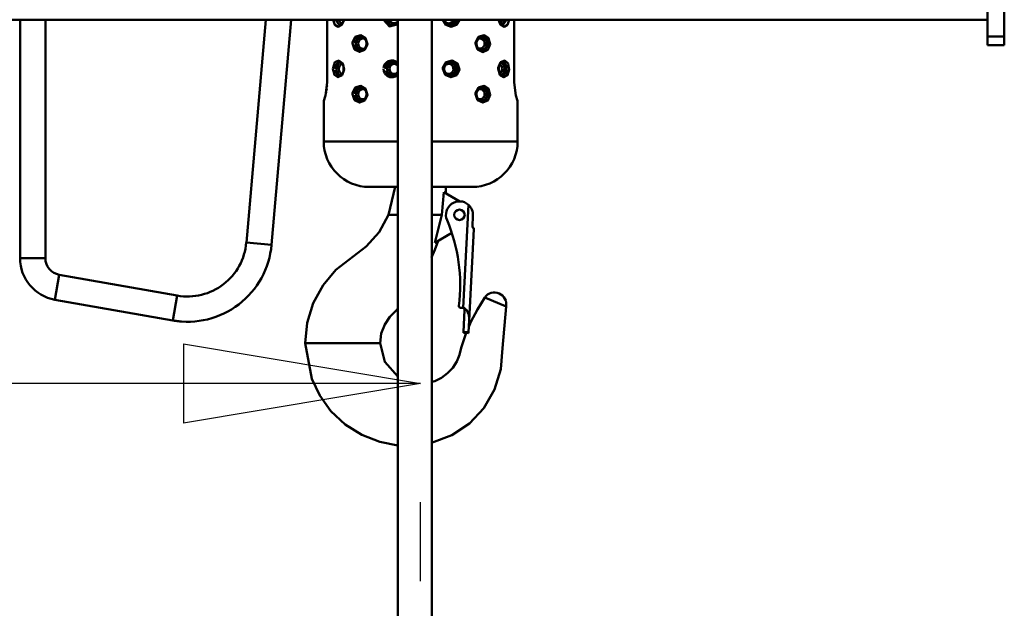
# Model space of a CAD drawing. Units: millimetres. Extents: x 59 to 11996, y 24 to 8424.
# Drawn here: x 1369 to 1668, y 5838 to 6016 of the extents above; entities that cross this region are included whole.
import ezdxf

# ---------------------------------------------------------------- set-up
doc = ezdxf.new("R2010")
doc.units = ezdxf.units.MM
doc.header["$MEASUREMENT"] = 0
doc.layers.add('(1) Shape lines', color=7, linetype='Continuous', lineweight=35)
doc.layers.add('(6) Dimensions', color=7, linetype='Continuous', lineweight=35)
doc.styles.add('Arial', font='ARIAL.TTF')
doc.dimstyles.new('Vertex Style', dxfattribs={"dimscale": 20, "dimtxt": 0.18, "dimasz": 3.6, "dimexe": 1.8, "dimexo": 0.0625, "dimgap": 1.7, "dimtad": 1, "dimdec": 1, "dimdsep": 46, "dimtxsty": 'Arial', "dimblk1": 'CLOSED', "dimblk2": 'CLOSED', "dimsah": 1, "dimcen": 0.09, "dimdle": 1.8, "dimclrd": 9, "dimclre": 9, "dimadec": 1, "dimazin": 2, "dimtfac": 0.65, "dimtdec": 4, "dimtmove": 0, "dimatfit": 3, "dimfxl": 0, "dimtolj": 1, "dimtzin": 0, "dimlwd": 25, "dimlwe": 25, "dimarcsym": 0})

# ---------------------------------------------------------------- blocks, each defined once
blk = doc.blocks.new('_Closed')
at = {"color": 0, "linetype": 'ByBlock', "lineweight": -2}
for p, q in [((-1, 0.166667), (0, 0)), ((-1, 0.166667), (-1, -0.166667)), ((0, 0), (-1, -0.166667)), ((0, 0), (-1, 0))]:
    blk.add_line(p, q, dxfattribs=at)
blk = doc.blocks.new('*D2250')
at = {"layer": '(6) Dimensions', "color": 9, "lineweight": 25}
for p, q in [((1212.04, 6223.63), (1212.04, 5869.88)), ((1212.04, 5905.88), (924.58, 5905.88)), ((1418.76, 5905.88), (1284.04, 5905.88)), ((1490.76, 5845.88), (1490.76, 5869.88))]:
    blk.add_line(p, q, dxfattribs=at)
at = {"layer": 'Defpoints', "color": 0}
for p in [(1212.04, 6283.63), (1212.04, 5905.88), (1490.76, 5905.88)]:
    blk.add_point(p, dxfattribs=at)
at = {"layer": '(6) Dimensions', "color": 9, "lineweight": 25, "xscale": 72, "yscale": 72, "zscale": 72}
for p, rotation in [((1212.04, 5905.88), 180.0000012074183), ((1490.76, 5905.88), 1.207418301361661e-06)]:
    blk.add_blockref('_Closed', p, dxfattribs=dict(at, rotation=rotation))
at = {"layer": '(6) Dimensions', "color": 0, "lineweight": 35, "insert": (1032.31, 5972.1), "char_height": 70, "attachment_point": 5, "rotation": 0, "style": 'Arial'}
blk.add_mtext('\\A1;544', dxfattribs=at)
blk = doc.blocks.new('*D2251')
at = {"layer": '(6) Dimensions', "color": 9, "lineweight": 25}
for p, q in [((1430.76, 6189.58), (894.39, 6189.58)), ((930.39, 4846.21), (930.39, 6117.58)), ((1049.62, 4774.21), (894.39, 4774.21))]:
    blk.add_line(p, q, dxfattribs=at)
at = {"layer": 'Defpoints', "color": 0}
for p in [(930.39, 6189.58), (1490.76, 6189.58), (1109.62, 4774.21)]:
    blk.add_point(p, dxfattribs=at)
at = {"layer": '(6) Dimensions', "color": 9, "lineweight": 25, "xscale": 72, "yscale": 72, "zscale": 72}
for p, rotation in [((930.39, 6189.58), 90.00000120741826), ((930.39, 4774.21), 270.0000012074183)]:
    blk.add_blockref('_Closed', p, dxfattribs=dict(at, rotation=rotation))
at = {"layer": '(6) Dimensions', "color": 0, "lineweight": 35, "insert": (864.03, 5303.51), "char_height": 70, "attachment_point": 5, "rotation": 90, "style": 'Arial'}
blk.add_mtext('\\A1;3445', dxfattribs=at)
blk = doc.blocks.new('Crane_WorkSt_2_da51d12d-4f04-43e6-9e92-785ed024afbf')
at = {"layer": '(1) Shape lines', "color": 7, "linetype": 'Continuous', "lineweight": 50, "ltscale": 60}
for p, q in [((1180.28, 2584.95), (1180.28, 2515.55)), ((1190.28, 2584.95), (1190.28, 2515.55)), ((1180.28, 2525.56), (540.28, 2525.56)), ((606.78, 2525.56), (606.78, 2384.2)), ((621.78, 2384.2), (621.78, 2525.56)), ((752.49, 2525.56), (740.93, 2393.43)), ((755.87, 2392.13), (767.54, 2525.56)), ((788.84, 2525.56), (788.84, 2488.38)), ((830.81, 1627.55), (830.81, 2525.56)), ((850.81, 2525.56), (850.81, 1627.55)), ((861.1, 2522.54), (860.94, 2522.58)), ((899.72, 2488.38), (899.72, 2525.56)), ((809.88, 2515.12), (809.93, 2515.1)), ((879.41, 2515.06), (879.65, 2515.16)), ((1180.28, 2515.55), (1180.28, 2510.55)), ((1180.28, 2515.55), (1190.28, 2515.55)), ((1180.28, 2510.55), (1190.28, 2510.55)), ((1190.28, 2515.55), (1190.28, 2510.55)), ((809.61, 2507.56), (809.48, 2507.53)), ((879.94, 2507.5), (879.58, 2507.63)), ((892.29, 2500.23), (892.29, 2500.23)), ((861.1, 2492.54), (860.94, 2492.58)), ((788.16, 2482.13), (788.25, 2482.57)), ((788.48, 2483.87), (788.57, 2484.55)), ((788.72, 2485.9), (788.77, 2486.46)), ((809.88, 2485.12), (809.93, 2485.1)), ((879.41, 2485.06), (879.65, 2485.16)), ((786.78, 2477.38), (786.78, 2453.38)), ((786.84, 2477.55), (786.89, 2477.68)), ((787.03, 2478.07), (787.12, 2478.35)), ((787.33, 2479), (787.45, 2479.38)), ((787.73, 2480.37), (787.81, 2480.64)), ((809.61, 2477.56), (809.48, 2477.53)), ((879.94, 2477.5), (879.58, 2477.63)), ((901.78, 2453.38), (901.78, 2477.38)), ((858.09, 2423.27), (867.44, 2417.87)), ((874.78, 2426.38), (874.73, 2426.38)), ((872.6, 2415.86), (869.4, 2354.7)), ((825.28, 2409.88), (830.82, 2409.88)), ((856.92, 2409.88), (850.86, 2409.88)), ((874.92, 2402.77), (875.27, 2409.46)), ((862.72, 2399.17), (852.66, 2393.36)), ((873.01, 2347.28), (875.85, 2401.42)), ((875.77, 2402.23), (875.39, 2402.25)), ((875.77, 2402.22), (875.77, 2402.23)), ((740.93, 2393.43), (755.87, 2392.13)), ((621.78, 2384.2), (606.78, 2384.2)), ((630.05, 2374.35), (627.44, 2359.57)), ((699.98, 2362.02), (630.05, 2374.35)), ((627.44, 2359.57), (697.38, 2347.24)), ((699.98, 2362.02), (697.38, 2347.24)), ((882.27, 2360.85), (894.89, 2355.45)), ((869.4, 2354.7), (867.9, 2354.78)), ((869.65, 2340.38), (870.34, 2353.65)), ((873.01, 2347.28), (872.64, 2340.23)), ((869.65, 2340.38), (869.62, 2339.87)), ((871.26, 2339.78), (869.62, 2339.87)), ((872.62, 2339.71), (869.62, 2339.87)), ((872.64, 2340.23), (869.65, 2340.38)), ((872.62, 2339.71), (872.64, 2340.23)), ((776.46, 2333.88), (775.89, 2333.88)), ((782.04, 2333.88), (776.46, 2333.88)), ((812.03, 2333.88), (782.04, 2333.88)), ((819.19, 2333.88), (812.03, 2333.88)), ((820.28, 2333.88), (819.19, 2333.88))]:
    blk.add_line(p, q, dxfattribs=at)
at = {"layer": '(1) Shape lines', "color": 7, "linetype": 'Continuous', "lineweight": 50, "ltscale": 20}
for p, q in [((795.87, 2522.32), (796.74, 2522.55)), ((796.74, 2522.55), (797.48, 2523.1)), ((797.4, 2522.99), (798.08, 2523.97)), ((798.08, 2523.97), (798.48, 2525.12)), ((798.48, 2525.12), (798.52, 2525.56)), ((826.9, 2522.32), (828.89, 2522.66)), ((830.5, 2523.87), (830.83, 2524.46)), ((858.33, 2525.56), (858.4, 2525.16)), ((858.4, 2525.16), (858.98, 2524.05)), ((858.98, 2524.05), (859.86, 2523.15)), ((859.86, 2523.15), (860.97, 2522.56)), ((860.97, 2522.56), (862.25, 2522.36)), ((862.25, 2522.36), (863.53, 2522.58)), ((890.68, 2525.56), (890.74, 2525.08)), ((892.44, 2522.52), (893.26, 2522.32)), ((809.91, 2515.11), (808.24, 2515.4)), ((811.32, 2513.96), (809.84, 2515.21)), ((810.05, 2515.03), (809.91, 2515.11)), ((811.91, 2512.77), (811.32, 2513.96)), ((811.48, 2509.04), (811.96, 2510.14)), ((812.12, 2511.38), (811.91, 2512.79)), ((811.96, 2510.12), (812.12, 2511.38)), ((877.48, 2512.58), (877.32, 2511.38)), ((877.32, 2511.38), (877.54, 2510)), ((878.36, 2514.24), (877.48, 2512.58)), ((877.54, 2510), (878.04, 2508.97)), ((879.47, 2515.11), (878.36, 2514.24)), ((880.76, 2515.46), (879.47, 2515.11)), ((882.39, 2515.05), (880.76, 2515.46)), ((808.43, 2507.37), (809.58, 2507.54)), ((809.58, 2507.54), (810.63, 2508.11)), ((810.63, 2508.11), (811.48, 2509.04)), ((811.05, 2508.58), (811.05, 2508.58)), ((878.04, 2508.97), (878.78, 2508.14)), ((878.78, 2508.14), (879.68, 2507.57)), ((879.68, 2507.57), (880.67, 2507.31)), ((880.67, 2507.31), (882.26, 2507.65)), ((796.97, 2500.1), (795.68, 2500.45)), ((797.94, 2499.07), (796.78, 2500.3)), ((798.44, 2497.8), (797.94, 2499.07)), ((828.99, 2500.06), (827.07, 2500.46)), ((830.53, 2498.85), (828.99, 2500.06)), ((830.83, 2498.31), (830.53, 2498.85)), ((859.28, 2499.11), (858.36, 2497.52)), ((860.47, 2499.99), (859.28, 2499.11)), ((861.89, 2500.4), (860.47, 2499.99)), ((863.8, 2500.1), (861.89, 2500.4)), ((891.43, 2499.34), (890.71, 2497.62)), ((892.15, 2500.08), (891.43, 2499.33)), ((893.13, 2500.45), (892.15, 2500.08)), ((795.87, 2492.32), (796.74, 2492.55)), ((796.74, 2492.55), (797.48, 2493.1)), ((797.4, 2492.99), (798.08, 2493.97)), ((798.08, 2493.97), (798.48, 2495.12)), ((798.61, 2496.38), (798.44, 2497.8)), ((798.48, 2495.12), (798.61, 2496.38)), ((826.9, 2492.32), (828.89, 2492.66)), ((828.89, 2492.66), (830.5, 2493.87)), ((830.5, 2493.87), (830.83, 2494.46)), ((858.36, 2497.52), (858.19, 2496.38)), ((858.19, 2496.38), (858.4, 2495.16)), ((858.4, 2495.16), (858.98, 2494.05)), ((858.98, 2494.05), (859.86, 2493.15)), ((859.86, 2493.15), (860.97, 2492.56)), ((860.97, 2492.56), (862.25, 2492.36)), ((862.25, 2492.36), (863.53, 2492.58)), ((890.71, 2497.62), (890.58, 2496.38)), ((890.58, 2496.38), (890.74, 2495.08)), ((891.76, 2493.04), (892.44, 2492.52)), ((892.44, 2492.52), (893.26, 2492.32)), ((809.91, 2485.11), (808.24, 2485.4)), ((811.32, 2483.96), (809.84, 2485.21)), ((810.05, 2485.03), (809.91, 2485.11)), ((811.91, 2482.77), (811.32, 2483.96)), ((812.12, 2481.38), (811.91, 2482.79)), ((811.96, 2480.12), (812.12, 2481.38)), ((877.48, 2482.58), (877.32, 2481.38)), ((877.32, 2481.38), (877.54, 2480)), ((878.36, 2484.24), (877.48, 2482.58)), ((879.47, 2485.11), (878.36, 2484.24)), ((880.76, 2485.46), (879.47, 2485.11)), ((882.39, 2485.05), (880.76, 2485.46)), ((808.43, 2477.37), (809.58, 2477.54)), ((809.58, 2477.54), (810.63, 2478.11)), ((810.63, 2478.11), (811.48, 2479.04)), ((811.48, 2479.04), (811.96, 2480.14)), ((877.54, 2480), (878.04, 2478.97)), ((878.04, 2478.97), (878.78, 2478.14)), ((878.78, 2478.14), (879.68, 2477.57)), ((879.68, 2477.57), (880.67, 2477.31)), ((880.67, 2477.31), (882.26, 2477.65))]:
    blk.add_line(p, q, dxfattribs=at)
at = {"layer": '(1) Shape lines', "color": 7, "linetype": 'Continuous', "lineweight": 50, "ltscale": 60}
for points in [[(792.34, 2525.56), (793.35, 2522.58), (795.39, 2521.4), (797.64, 2522.58), (798.87, 2525.56)], [(796.16, 2522.4), (793.83, 2525.56)], [(822.27, 2525.55), (825.74, 2521.59), (830.85, 2522.97)], [(827.47, 2522.42), (826.99, 2522.4), (826.4, 2522.51), (825.83, 2522.71), (825.3, 2522.99), (824.81, 2523.35), (824.38, 2523.78), (824.02, 2524.26), (823.73, 2524.8), (823.54, 2525.37), (823.51, 2525.56)], [(828.97, 2522.72), (828.95, 2522.71), (828.6, 2522.61)], [(828.62, 2522.41), (829.5, 2522.64)], [(857.44, 2525.56), (859.19, 2522.58), (862.4, 2521.4), (865.59, 2522.56), (867.25, 2525.56)], [(862.8, 2522.46), (862.19, 2522.4), (861.93, 2522.41)], [(866, 2525.56), (865.93, 2525.22), (865.73, 2524.66), (865.45, 2524.15), (865.05, 2523.64), (864.58, 2523.22), (864.04, 2522.87), (863.45, 2522.62), (862.86, 2522.47)], [(890.33, 2525.56), (891.57, 2522.58), (893.75, 2521.4), (895.74, 2522.57), (896.71, 2525.56)], [(895.22, 2525.56), (892.92, 2522.4)], [(805.35, 2511.38), (805.39, 2511.96), (805.49, 2512.52), (805.78, 2513.37), (806.23, 2514.1), (806.68, 2514.59), (807.2, 2514.97), (807.77, 2515.23), (808.38, 2515.37), (808.44, 2515.36)], [(808.71, 2507.41), (808.57, 2507.4), (808.01, 2507.47), (807.48, 2507.65), (807.03, 2507.91), (806.62, 2508.25), (806.25, 2508.66), (805.94, 2509.13), (805.69, 2509.64), (805.51, 2510.2), (805.39, 2510.78)], [(880.3, 2515.33), (880.57, 2515.38), (881.37, 2515.31)], [(881.4, 2515.3), (882.15, 2515), (882.83, 2514.49), (883.39, 2513.8), (883.67, 2513.25), (883.87, 2512.66), (884, 2512.03), (884.04, 2511.38), (884.04, 2511.26), (883.98, 2510.59), (883.82, 2509.94), (883.58, 2509.33), (883.26, 2508.78), (882.7, 2508.15), (882.02, 2507.7), (881.28, 2507.44)], [(881.26, 2507.44), (880.48, 2507.39), (880.08, 2507.47)], [(793.78, 2496.38), (793.8, 2496.96), (793.87, 2497.54), (794.07, 2498.39), (794.38, 2499.13), (794.7, 2499.62), (795.08, 2500), (795.51, 2500.25), (795.97, 2500.37)], [(830.83, 2499.77), (830.29, 2500.3), (829.24, 2500.92), (828.09, 2501.29), (826.89, 2501.38), (825.97, 2501.24), (825.09, 2500.93), (824.28, 2500.47), (823.58, 2499.86), (822.88, 2498.93), (822.41, 2497.84), (822.25, 2497.12)], [(823.41, 2496.38), (823.45, 2496.97), (823.58, 2497.55), (823.95, 2498.42), (824.51, 2499.17), (825.07, 2499.65), (825.72, 2500.02), (826.42, 2500.27), (827.16, 2500.38), (827.62, 2500.34)], [(828.74, 2500.11), (829.05, 2500.01), (829.06, 2500.01)], [(860.66, 2500.32), (860.06, 2500.15)], [(861.69, 2500.34), (861.83, 2500.37), (862.18, 2500.35)], [(863.32, 2500.18), (863.72, 2500.06), (864.55, 2499.59), (865.24, 2498.92), (865.61, 2498.35), (865.87, 2497.73), (866.03, 2497.07), (866.09, 2496.38), (866.05, 2495.79), (865.93, 2495.22), (865.73, 2494.66), (865.45, 2494.15), (865.05, 2493.64), (864.58, 2493.22), (864.04, 2492.87), (863.45, 2492.62), (862.86, 2492.47)], [(892.91, 2500.37), (893.44, 2500.31), (893.99, 2500.01), (894.46, 2499.51), (894.83, 2498.82), (895.02, 2498.27), (895.15, 2497.67), (895.23, 2497.04), (895.26, 2496.38), (895.24, 2495.76), (895.16, 2495.15), (895.04, 2494.57), (894.87, 2494.04), (894.65, 2493.56), (894.38, 2493.16), (894.07, 2492.84), (893.72, 2492.6), (893.35, 2492.45), (892.97, 2492.4), (892.92, 2492.4)], [(796.16, 2492.4), (795.75, 2492.44), (795.36, 2492.58), (795.01, 2492.83), (794.7, 2493.16), (794.43, 2493.57), (794.2, 2494.05), (794.02, 2494.59), (793.89, 2495.16), (793.81, 2495.76)], [(822.2, 2496.38), (822.36, 2495.12), (822.6, 2494.4), (822.96, 2493.73), (823.42, 2493.13), (823.95, 2492.59), (824.56, 2492.14), (825.23, 2491.79), (825.94, 2491.54), (826.68, 2491.4), (827.92, 2491.45), (829.11, 2491.79), (830.2, 2492.4), (830.83, 2492.99)], [(827.47, 2492.42), (826.99, 2492.4), (826.4, 2492.51), (825.83, 2492.71), (825.3, 2492.99), (824.81, 2493.35), (824.38, 2493.78), (824.02, 2494.26), (823.73, 2494.8), (823.54, 2495.37)], [(828.97, 2492.72), (828.95, 2492.71), (828.6, 2492.61)], [(828.62, 2492.41), (829.5, 2492.64)], [(788.84, 2488.38), (787.8, 2480.61), (786.78, 2477.38)], [(862.8, 2492.46), (862.19, 2492.4), (861.93, 2492.41)], [(901.78, 2477.38), (900.76, 2480.61), (899.72, 2488.38)], [(805.35, 2481.38), (805.39, 2481.96), (805.49, 2482.52), (805.78, 2483.37), (806.23, 2484.1), (806.68, 2484.59), (807.2, 2484.97), (807.77, 2485.23), (808.38, 2485.37), (808.44, 2485.36)], [(880.3, 2485.33), (880.57, 2485.38), (881.37, 2485.31)], [(881.4, 2485.3), (882.15, 2485), (882.83, 2484.49), (883.39, 2483.8), (883.67, 2483.25), (883.87, 2482.66), (884, 2482.03), (884.04, 2481.38), (884.04, 2481.26), (883.98, 2480.59), (883.82, 2479.94), (883.58, 2479.33), (883.26, 2478.78), (882.7, 2478.15), (882.02, 2477.7), (881.28, 2477.44)], [(808.71, 2477.41), (808.57, 2477.4), (808.01, 2477.47), (807.48, 2477.65), (807.03, 2477.91), (806.62, 2478.25), (806.25, 2478.66), (805.94, 2479.13), (805.69, 2479.64), (805.51, 2480.2), (805.39, 2480.78)], [(881.26, 2477.44), (880.48, 2477.39), (880.08, 2477.47)], [(830.83, 2453.38), (830.67, 2453.38), (823.82, 2453.38), (816.88, 2453.38), (809.84, 2453.38), (802.52, 2453.38), (798.71, 2453.38), (794.73, 2453.38), (792.24, 2453.38), (790.45, 2453.38), (789.34, 2453.38), (788.23, 2453.38), (787.25, 2453.38), (786.78, 2453.38)], [(901.78, 2453.38), (901.34, 2453.38), (900.34, 2453.38), (899.23, 2453.38), (898.12, 2453.38), (895.95, 2453.38), (893.86, 2453.38), (889.86, 2453.38), (886.04, 2453.38), (878.74, 2453.38), (871.64, 2453.38), (864.71, 2453.38), (857.85, 2453.38), (851.04, 2453.38), (850.79, 2453.38)], [(813.83, 2426.38), (813.83, 2426.38), (813.78, 2426.38)], [(813.78, 2426.38), (813.83, 2426.38), (813.97, 2426.38), (814.4, 2426.38), (815.65, 2426.38), (818.89, 2426.38), (822.66, 2426.38), (826.72, 2426.38), (830.83, 2426.38)], [(829.16, 2426.38), (825.28, 2409.88)], [(850.79, 2426.38), (853.2, 2426.38), (861.83, 2426.38), (865.91, 2426.38), (869.67, 2426.38), (872.92, 2426.38), (874.16, 2426.38), (874.6, 2426.38), (874.73, 2426.38), (874.78, 2426.38)], [(856.92, 2409.88), (858.09, 2423.27)], [(859.28, 2426.38), (859.26, 2422.6)], [(825.28, 2409.88), (819.59, 2399.66), (811.88, 2391.06), (794.01, 2377.27), (786.41, 2368.14), (780.63, 2357.46), (777.06, 2345.8), (775.89, 2333.88)], [(852.66, 2393.36), (856.92, 2409.88)], [(875.85, 2401.42), (875.76, 2402.22)], [(854.63, 2394.5), (852.76, 2389.05), (850.79, 2384.58)], [(882.27, 2360.85), (877.88, 2353.86), (874.06, 2346.5), (872.82, 2343.51)], [(830.83, 2354.45), (829.69, 2353.18), (826.01, 2349.44), (822.95, 2344.88), (820.96, 2339.55), (820.28, 2333.88)], [(894.89, 2355.45), (892.85, 2330.93), (891.9, 2318.45), (888.12, 2306.27), (881.71, 2295.32), (873.22, 2286.27), (862.72, 2279.2), (850.79, 2274.64)], [(697.38, 2347.24), (698.33, 2347.08), (699.28, 2346.95), (699.71, 2346.89)], [(699.71, 2346.89), (699.28, 2346.95), (698.33, 2347.08)], [(699.95, 2346.86), (700.16, 2346.83), (700.91, 2346.75), (701.52, 2346.69), (702, 2346.65), (702.29, 2346.63), (702.38, 2346.62), (702.29, 2346.63), (702, 2346.65), (701.52, 2346.69), (700.91, 2346.75), (700.16, 2346.83), (699.95, 2346.86)], [(871.26, 2339.79), (870.87, 2338.84), (868.33, 2330.97), (867.27, 2326.98), (865.68, 2323.01), (863.32, 2319.27), (860.24, 2315.96), (856.6, 2313.29), (852.59, 2311.37), (850.79, 2310.88)], [(830.82, 2273.19), (819.99, 2275.27), (809.37, 2279.44), (799.56, 2285.64), (791.11, 2293.57), (784.42, 2302.77), (779.69, 2312.67), (775.89, 2333.88)], [(830.82, 2314.01), (823.03, 2322.73), (820.28, 2333.88)]]:
    blk.add_lwpolyline(points, dxfattribs=at)
at = {"layer": '(1) Shape lines', "color": 7, "linetype": 'Continuous', "lineweight": 50, "ltscale": 20}
for points in [[(890.74, 2525.08), (891.18, 2523.9), (891.83, 2522.94)], [(890.74, 2495.08), (891.18, 2493.9), (891.83, 2492.94)]]:
    blk.add_lwpolyline(points, dxfattribs=at)
at = {"layer": '(1) Shape lines', "color": 7, "linetype": 'Continuous', "lineweight": 50, "ltscale": 60}
for points in [[(803.85, 2511.38), (805.06, 2507.93), (808.01, 2506.41), (811.17, 2507.65), (812.67, 2511.02), (811.64, 2514.6), (808.65, 2516.35), (805.51, 2515.34), (803.89, 2512.1)], [(876.77, 2511.38), (878.06, 2507.92), (881.1, 2506.39), (884.14, 2507.65), (885.55, 2511.01), (884.58, 2514.59), (881.75, 2516.35), (878.55, 2515.36), (876.82, 2512.12)], [(792.3, 2496.38), (793.13, 2492.93), (795.27, 2491.4), (797.72, 2492.67), (798.91, 2496.02), (798.09, 2499.58), (795.76, 2501.35), (793.45, 2500.34), (792.33, 2497.11)], [(857.36, 2496.38), (858.82, 2492.93), (862.22, 2491.4), (865.69, 2492.65), (867.3, 2496.02), (866.2, 2499.6), (862.93, 2501.35), (859.34, 2500.34), (857.41, 2497.11)], [(890.27, 2496.38), (891.31, 2492.93), (893.63, 2491.4), (895.81, 2492.66), (896.74, 2496.02), (896.11, 2499.58), (894.11, 2501.35), (891.69, 2500.34), (890.31, 2497.11)], [(803.85, 2481.38), (805.06, 2477.93), (808.01, 2476.41), (811.17, 2477.65), (812.67, 2481.02), (811.64, 2484.6), (808.65, 2486.35), (805.51, 2485.34), (803.89, 2482.1)], [(876.77, 2481.38), (878.06, 2477.92), (881.1, 2476.39), (884.14, 2477.65), (885.55, 2481.01), (884.58, 2484.59), (881.75, 2486.35), (878.55, 2485.36), (876.82, 2482.12)]]:
    blk.add_lwpolyline(points, close=True, dxfattribs=at)
blk.add_circle((867.28, 2409.88), 3.1, dxfattribs=at)
for centre, radius, start, end in [((813.78, 2453.38), 27, 180, 270), ((874.78, 2453.38), 27, 270, 0), ((867.28, 2409.88), 8, 48.31781, 202.77292), ((867.28, 2409.88), 8, 357, 48.31781), ((767.7, 2368.08), 100, 353.0025, 22.77292), ((867.28, 2409.88), 3.1, 221.89184, 221.89291), ((867.28, 2409.88), 3.1, 236.89184, 236.89277), ((867.28, 2409.88), 3.1, 281.89184, 281.89277), ((875.42, 2402.75), 0.5, 177, 267), ((706.06, 2396.48), 35, 260, 355), ((706.06, 2396.48), 50, 260, 355), ((631.78, 2384.2), 25, 180, 260), ((631.78, 2384.2), 10, 180, 260), ((631.78, 2384.2), 10, 234.70775, 234.70854), ((631.78, 2384.2), 10, 234.70775, 234.70854), ((631.78, 2384.2), 10, 239.08677, 239.08707), ((631.78, 2384.2), 10, 239.08677, 239.08707), ((631.78, 2384.2), 10, 245.29673, 245.29783), ((631.78, 2384.2), 10, 245.29673, 245.29783), ((888.04, 2356.88), 7, 348.17338, 145.49004), ((867.95, 2355.77), 1, 173.0025, 267), ((869.34, 2353.7), 1, 74.85553, 77.01632), ((869.34, 2353.7), 1, 62.11039, 70.30661), ((869.34, 2353.7), 1, 50.65649, 57.07737), ((869.34, 2353.7), 1, 39.78904, 45.07593), ((869.34, 2353.7), 1, 17.46056, 36.00569), ((869.34, 2353.7), 1, 357, 14.88635)]:
    blk.add_arc(centre, radius, start, end, dxfattribs=at)
for centre, major_axis, ratio, start_param, end_param in [((797.03, 2526.38), (0, -4), 0.642788, 4.921169, 6.065178), ((797.79, 2526.38), (0, 3), 0.642788, 1.849696, 3.083788), ((828.17, 2526.38), (0, 4), 0.92388, 1.779576, 2.988785), ((828.55, 2526.38), (0, -3), 0.92388, 4.991289, 7.249334), ((860.94, 2526.38), (0, 3), 0.92388, 1.962646, 2.024923), ((860.94, 2526.38), (0, 3), 0.92388, 2.06466, 4.433489), ((861.32, 2526.38), (0, 4), 0.92388, 3.27617, 4.503609), ((890.58, 2526.38), (0, 3), 0.642788, 3.557693, 4.433489), ((891.34, 2526.38), (0, -4), 0.642788, 0.365058, 1.362017), ((809.69, 2511.38), (0, -4), 0.92388, 3.355532, 6.094666), ((810.07, 2511.38), (0, 3), 0.92388, 5.923406, 9.789565), ((879.41, 2511.38), (0, 3), 0.92388, 2.748273, 6.700362), ((879.8, 2511.38), (0, -4), 0.92388, 0.130286, 3.004202), ((797.03, 2496.38), (0, -4), 0.642788, 3.382664, 6.077807), ((797.79, 2496.38), (0, 3), 0.642788, 0.069498, 3.087962), ((828.17, 2496.38), (0, 4), 0.92388, 0.135441, 2.982071), ((828.55, 2496.38), (0, -3), 0.92388, 2.175444, 7.249334), ((860.94, 2496.38), (0, 3), 0.92388, 2.06466, 7.1718), ((861.32, 2496.38), (0, -4), 0.92388, 0.134577, 3.036344), ((890.58, 2496.38), (0, 3), 0.642788, 3.556464, 5.874133), ((891.34, 2496.38), (0, -4), 0.642788, 0.366205, 2.777255), ((860.94, 2496.38), (0, 3), 0.92388, 1.135749, 1.225207), ((860.94, 2496.38), (0, 3), 0.92388, 1.962646, 2.024923), ((809.69, 2481.38), (0, -4), 0.92388, 3.3592, 6.094666), ((810.07, 2481.38), (0, 3), 0.92388, 5.919798, 9.792613), ((879.41, 2481.38), (0, 3), 0.92388, 2.748273, 6.700362), ((879.8, 2481.38), (0, -4), 0.92388, 0.130286, 3.004202), ((869.02, 2347.49), (0.38, 7.21), 0.554309, 4.712389, 6.283185), ((869.34, 2353.7), (0.052, 0.999), 1, 4.712389, 6.283185)]:
    blk.add_ellipse(centre, major_axis=major_axis, ratio=ratio, start_param=start_param, end_param=end_param, dxfattribs=at)

msp = doc.modelspace()

# ---------------------------------------------------------------- block references
at = {"color": 7, "linetype": 'ByBlock', "xscale": 0.5120930371008446, "yscale": 0.5120930371008446, "rotation": 1.207418269725733e-06}
msp.add_blockref('Crane_WorkSt_2_da51d12d-4f04-43e6-9e92-785ed024afbf', (1058.41, 4723), dxfattribs=at)

# ---------------------------------------------------------------- dimensions: what is measured, and where the dimension line sits
at = {"layer": '(6) Dimensions', "color": 7, "lineweight": 35}
for base, p1, p2, angle, override, picture, middle in [((1212.04, 5905.88), (1490.76, 5905.88), (1212.04, 6283.63), 0, {"dimtxt": 3.5, "dimexo": 3, "dimgap": 1.53125, "dimdec": 0, "dimlfac": 1.95176, "dimtxsty": 'Arial', "dimcen": 0}, '*D2250', (1032.31, 5905.88)), ((930.39, 6189.58), (1109.62, 4774.21), (1490.76, 6189.58), 90, {"dimtxt": 3.5, "dimexo": 3, "dimgap": 1.53125, "dimdec": 0, "dimlfac": 2.434, "dimtxsty": 'Arial', "dimcen": 0}, '*D2251', (930.39, 5303.51))]:
    dim = msp.add_linear_dim(base=base, p1=p1, p2=p2, angle=angle, dimstyle='Vertex Style', override=override, dxfattribs=at)
    dim.commit()
    dim.dimension.update_dxf_attribs({"geometry": picture, "text_midpoint": middle, "dimtype": 160})

doc.saveas('drawing.dxf')
